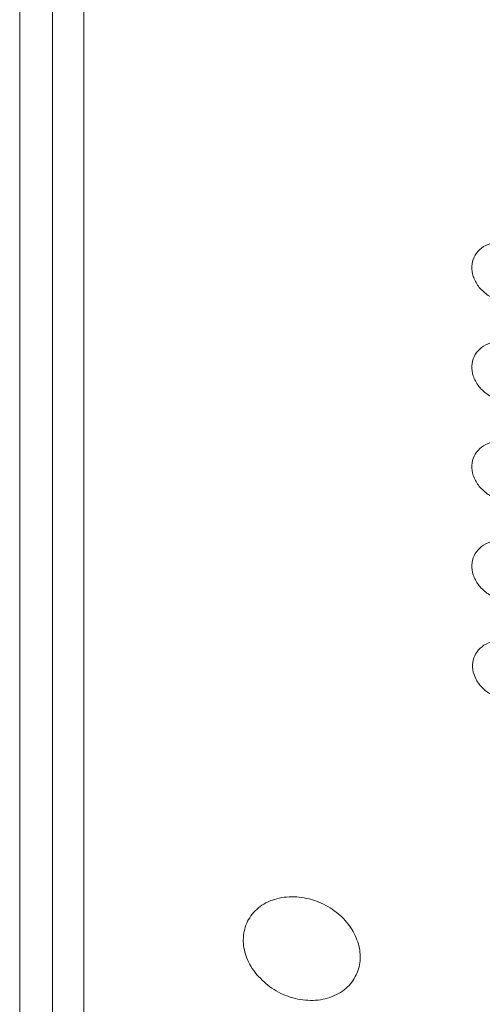
# Model space of a CAD drawing. Units: millimetres. Extents: x -4993 to 1027, y -535 to 3715.
# Drawn here: x 364 to 405, y 3247 to 3334 of the extents above; entities that cross this region are included whole.
import ezdxf

# ---------------------------------------------------------------- set-up
doc = ezdxf.new("R2010")
doc.units = ezdxf.units.MM

msp = doc.modelspace()

# ---------------------------------------------------------------- linework, layer by layer
at = {"color": 7, "linetype": 'Continuous', "lineweight": 18}
msp.add_line((363.886, 3246.075), (363.886, 3569.652), dxfattribs=at)
at = {"color": 1, "linetype": 'Continuous', "lineweight": 18}
for p, q in [((363.888, 3569.618), (363.888, 3246.075)), ((366.778, 3245.44), (366.778, 3539.901)), ((369.519, 3538.194), (369.519, 3245.586))]:
    msp.add_line(p, q, dxfattribs=at)
at = {"color": 7, "linetype": 'Continuous', "lineweight": 18}
for points, knots in [([(406.953, 3309.105), (406.603, 3309.148), (405.903, 3309.234), (404.928, 3309.752), (404.162, 3310.486), (403.696, 3311.366), (403.571, 3312.267), (403.777, 3313.095), (404.282, 3313.776), (405.04, 3314.246), (405.763, 3314.41), (406.197, 3314.407), (406.301, 3314.407)], [0, 0, 0, 0, 0.11271, 0.225427, 0.336774, 0.44459, 0.548706, 0.650693, 0.752948, 0.857634, 0.965901, 1, 1, 1, 1]), ([(406.953, 3300.359), (406.603, 3300.402), (405.903, 3300.488), (404.928, 3301.006), (404.162, 3301.74), (403.696, 3302.619), (403.571, 3303.521), (403.777, 3304.349), (404.282, 3305.03), (405.04, 3305.499), (405.763, 3305.664), (406.197, 3305.661), (406.301, 3305.66)], [0, 0, 0, 0, 0.112708, 0.225431, 0.336778, 0.444596, 0.548701, 0.650695, 0.75295, 0.857634, 0.965903, 1, 1, 1, 1]), ([(406.953, 3291.613), (406.603, 3291.656), (405.903, 3291.742), (404.928, 3292.259), (404.162, 3292.994), (403.696, 3293.873), (403.571, 3294.774), (403.777, 3295.603), (404.282, 3296.284), (405.04, 3296.753), (405.763, 3296.917), (406.197, 3296.915), (406.301, 3296.914)], [0, 0, 0, 0, 0.112708, 0.225425, 0.336781, 0.444587, 0.548703, 0.65069, 0.752945, 0.857632, 0.965901, 1, 1, 1, 1]), ([(406.953, 3282.867), (406.603, 3282.91), (405.903, 3282.996), (404.928, 3283.513), (404.162, 3284.248), (403.696, 3285.127), (403.571, 3286.028), (403.777, 3286.856), (404.282, 3287.538), (405.04, 3288.007), (405.763, 3288.171), (406.197, 3288.169), (406.301, 3288.168)], [0, 0, 0, 0, 0.112707, 0.22543, 0.336777, 0.444592, 0.548696, 0.650693, 0.752948, 0.857637, 0.965903, 1, 1, 1, 1]), ([(406.959, 3274.165), (406.782, 3274.18), (406.273, 3274.222), (405.437, 3274.519), (404.58, 3275.121), (403.96, 3275.923), (403.66, 3276.811), (403.696, 3277.674), (404.043, 3278.427), (404.666, 3279.001), (405.458, 3279.34), (406.047, 3279.363), (406.318, 3279.373)], [0, 0, 0, 0, 0.058458, 0.168413, 0.278411, 0.388151, 0.495341, 0.597457, 0.699554, 0.802809, 0.90911, 1, 1, 1, 1]), ([(384.722, 3250.008), (385.144, 3249.583), (385.987, 3248.733), (387.675, 3247.954), (389.465, 3247.654), (391.196, 3247.919), (392.62, 3248.72), (393.552, 3249.937), (393.904, 3251.391), (393.683, 3252.908), (392.94, 3254.342), (391.746, 3255.568), (390.197, 3256.466), (388.436, 3256.916), (386.665, 3256.829), (385.123, 3256.193), (384.025, 3255.091), (383.491, 3253.691), (383.546, 3252.182), (384.033, 3250.919), (384.539, 3250.249), (384.722, 3250.008)], [0, 0, 0, 0, 0.0548222, 0.109583, 0.1659019, 0.2230237, 0.2793771, 0.3337731, 0.3860038, 0.4368184, 0.4874487, 0.5391164, 0.5926536, 0.6482285, 0.7051661, 0.7620659, 0.8173887, 0.8703468, 0.9213417, 0.9716652, 1, 1, 1, 1])]:
    msp.add_open_spline(points, degree=3, knots=knots, dxfattribs=at)

doc.saveas('drawing.dxf')
